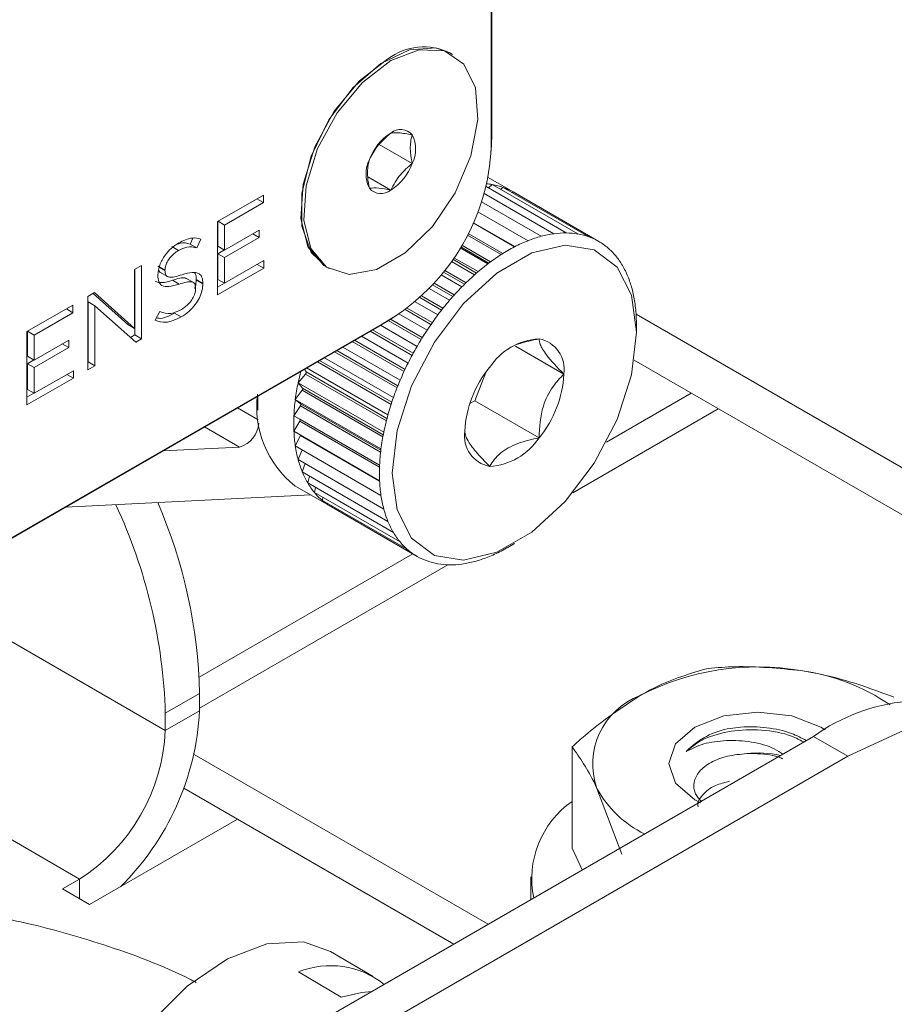
# Model space of a CAD drawing. Units: inches. Extents: x 6 to 637, y 51 to 882.
# Drawn here: x 158 to 158, y 93 to 94 of the extents above; entities that cross this region are included whole.
import ezdxf

# ---------------------------------------------------------------- set-up
doc = ezdxf.new("R2010")
doc.units = ezdxf.units.IN
doc.header["$MEASUREMENT"] = 0

msp = doc.modelspace()

# ---------------------------------------------------------------- linework, layer by layer
at = {"color": 7, "linetype": 'Continuous', "lineweight": 15}
for p, q in [((158.05659, 94.58173), (158.05659, 94.03362)), ((158.05609, 94.01727), (158.05609, 94.56538)), ((158.01616, 94.11251), (158.01322, 94.1142)), ((158.05603, 94.01296), (158.05651, 94.02871)), ((158.05609, 94.01727), (158.05659, 94.03362)), ((158.05659, 94.03362), (158.05651, 94.02871)), ((157.94044, 94.01978), (157.9745, 94.00012)), ((157.92857, 93.98639), (157.9524, 93.97263)), ((158.0786, 93.97073), (158.05278, 93.98563)), ((158.05066, 93.97627), (158.13342, 93.92848)), ((158.05305, 93.97488), (158.05706, 93.97844)), ((158.05706, 93.97844), (158.14544, 93.92741)), ((158.06564, 93.97348), (158.06829, 93.9755)), ((158.06829, 93.9755), (158.15667, 93.92447)), ((157.77357, 93.94017), (157.82094, 93.96751)), ((157.81419, 93.96362), (157.82094, 93.95972)), ((157.82094, 93.96751), (157.82094, 93.95972)), ((158.04876, 93.96924), (158.12074, 93.92768)), ((158.07763, 93.97011), (158.0786, 93.97073)), ((158.0786, 93.97073), (158.16698, 93.9197)), ((157.82094, 93.95972), (157.78097, 93.93665)), ((158.04603, 93.96053), (158.10754, 93.92502)), ((158.04233, 93.95033), (158.09397, 93.92051)), ((157.77357, 93.86451), (157.77357, 93.94017)), ((157.77401, 93.94042), (157.77401, 93.91484)), ((157.77422, 93.94055), (157.78097, 93.93665)), ((157.78097, 93.93665), (157.78097, 93.91083)), ((158.0375, 93.93885), (158.08017, 93.91422)), ((157.74816, 93.92315), (157.74527, 93.91706)), ((157.78097, 93.91083), (157.81673, 93.93147)), ((157.81673, 93.92368), (157.78097, 93.90304)), ((157.80998, 93.92758), (157.81673, 93.92368)), ((157.81673, 93.93147), (157.81673, 93.92368)), ((158.03142, 93.92634), (158.06629, 93.90621)), ((157.72636, 93.91436), (157.73332, 93.91034)), ((157.74527, 93.91706), (157.75223, 93.91304)), ((157.75654, 93.92212), (157.75223, 93.91304)), ((157.77401, 93.91484), (157.78097, 93.91083)), ((158.02395, 93.91304), (158.05248, 93.89657)), ((157.78075, 93.91095), (157.77401, 93.90706)), ((157.77401, 93.90706), (157.77401, 93.88057)), ((157.77401, 93.90706), (157.78097, 93.90304)), ((157.78097, 93.90304), (157.78097, 93.87655)), ((157.68793, 93.89073), (157.69513, 93.89489)), ((157.69513, 93.89489), (157.69513, 93.81923)), ((157.71241, 93.8941), (157.71937, 93.89008)), ((157.71241, 93.89388), (157.71937, 93.88986)), ((157.78097, 93.87655), (157.82141, 93.8999)), ((157.81467, 93.89601), (157.82141, 93.89212)), ((157.82141, 93.8999), (157.82141, 93.89212)), ((157.88572, 93.89337), (157.88865, 93.89167)), ((158.01498, 93.89921), (158.03891, 93.8854)), ((157.68793, 93.8301), (157.68793, 93.89073)), ((157.68817, 93.89087), (157.68817, 93.82325)), ((157.71198, 93.88484), (157.71198, 93.88506)), ((157.71399, 93.88815), (157.72269, 93.88313)), ((157.71937, 93.89008), (157.71937, 93.88986)), ((157.82141, 93.89212), (157.77357, 93.86451)), ((158.00438, 93.88514), (158.02571, 93.87283)), ((157.72702, 93.87972), (157.73398, 93.8757)), ((157.74944, 93.87688), (157.74075, 93.8819)), ((157.75154, 93.88037), (157.75154, 93.88014)), ((157.75154, 93.88037), (157.7585, 93.87635)), ((157.75154, 93.88014), (157.7585, 93.87612)), ((157.7585, 93.87635), (157.7585, 93.87612)), ((157.78074, 93.87668), (157.77357, 93.87255)), ((157.77401, 93.88057), (157.78097, 93.87655)), ((157.63971, 93.8629), (157.64664, 93.8669)), ((157.63971, 93.78725), (157.63971, 93.8629)), ((157.64515, 93.86604), (157.68097, 93.83411)), ((157.64664, 93.8669), (157.68793, 93.8301)), ((157.75101, 93.87095), (157.75101, 93.87116)), ((157.99199, 93.87114), (158.01303, 93.85899)), ((157.577, 93.82671), (157.62436, 93.85405)), ((157.62436, 93.85405), (157.62436, 93.84626)), ((157.63996, 93.85747), (157.63996, 93.79543)), ((157.63996, 93.85747), (157.64692, 93.85345)), ((157.64692, 93.85345), (157.64692, 93.79141)), ((157.68924, 93.81583), (157.64692, 93.85345)), ((157.97756, 93.85758), (158.00101, 93.84404)), ((157.62436, 93.84626), (157.5844, 93.82319)), ((157.61762, 93.85015), (157.62436, 93.84626)), ((157.70936, 93.83847), (157.71394, 93.84738)), ((157.72917, 93.84583), (157.73613, 93.84181)), ((157.94468, 93.83502), (157.95807, 93.84331)), ((157.96066, 93.84495), (157.98978, 93.82814)), ((158.79299, 93.5056), (158.20547, 93.84477)), ((157.94045, 93.83249), (157.16509, 93.38494)), ((157.179, 93.39355), (157.95437, 93.8411)), ((157.68097, 93.83411), (157.68793, 93.8301)), ((157.95437, 93.8411), (157.94045, 93.83249)), ((157.94468, 93.83502), (157.94045, 93.83249)), ((157.94175, 93.83324), (157.97947, 93.81146)), ((158.20582, 93.82618), (158.20582, 93.83383)), ((157.577, 93.75105), (157.577, 93.82671)), ((157.57744, 93.82696), (157.57744, 93.80138)), ((157.57765, 93.82708), (157.5844, 93.82319)), ((157.5844, 93.82319), (157.5844, 93.79736)), ((157.68817, 93.82325), (157.68376, 93.8207)), ((157.68817, 93.82325), (157.69513, 93.81923)), ((157.92215, 93.82193), (157.97018, 93.79419)), ((157.5844, 93.79736), (157.62015, 93.818)), ((157.6134, 93.81411), (157.62015, 93.81021)), ((157.62015, 93.818), (157.62015, 93.81021)), ((157.69513, 93.81923), (157.68924, 93.81583)), ((158.08114, 93.81167), (158.13089, 93.78295)), ((157.57744, 93.80138), (157.5844, 93.79736)), ((157.62015, 93.81021), (157.5844, 93.78958)), ((157.90277, 93.81074), (157.96203, 93.77652)), ((157.58418, 93.79749), (157.57744, 93.79359)), ((157.57744, 93.79359), (157.57744, 93.76711)), ((157.57744, 93.79359), (157.5844, 93.78958)), ((157.63996, 93.79543), (157.63971, 93.79528)), ((157.64692, 93.79141), (157.63971, 93.78725)), ((157.63996, 93.79543), (157.64692, 93.79141)), ((157.88381, 93.79979), (157.95509, 93.75864)), ((158.79261, 93.45716), (158.20352, 93.79724)), ((157.5844, 93.78958), (157.5844, 93.76309)), ((157.5844, 93.76309), (157.62483, 93.78643)), ((157.6181, 93.78254), (157.62483, 93.77866)), ((157.62483, 93.78643), (157.62483, 93.77866)), ((157.85677, 93.77405), (157.86443, 93.78298)), ((157.86496, 93.78517), (157.86331, 93.78796)), ((157.86548, 93.78921), (157.94944, 93.74074)), ((158.03909, 93.75546), (158.0504, 93.78461)), ((157.62483, 93.77866), (157.577, 93.75105)), ((157.85677, 93.77405), (157.94515, 93.72302)), ((157.86145, 93.76843), (157.85677, 93.77405)), ((157.58417, 93.76322), (157.577, 93.75908)), ((157.57744, 93.76711), (157.5844, 93.76309)), ((157.85388, 93.75671), (157.8611, 93.76628)), ((157.85243, 93.73994), (157.85912, 93.75004)), ((157.85388, 93.75671), (157.94227, 93.70568)), ((157.8593, 93.75212), (157.85388, 93.75671)), ((158.03385, 93.75244), (158.03909, 93.75546)), ((158.03909, 93.75546), (158.10537, 93.71719)), ((157.85243, 93.73994), (157.94082, 93.68891)), ((157.85852, 93.73642), (157.85243, 93.73994)), ((157.85243, 93.72391), (157.85852, 93.73444)), ((157.85243, 93.72391), (157.94082, 93.67288)), ((157.85388, 93.70881), (157.8593, 93.71965)), ((157.8593, 93.71965), (157.8594, 93.71989)), ((157.79644, 93.70764), (157.7173, 93.70368)), ((157.85388, 93.70881), (157.94227, 93.65778)), ((157.85677, 93.6948), (157.86098, 93.70471)), ((157.85677, 93.6948), (157.94515, 93.64377)), ((157.86106, 93.68204), (157.86407, 93.69059)), ((157.86106, 93.68204), (157.94944, 93.63101)), ((157.8667, 93.67065), (157.86865, 93.67765)), ((157.8667, 93.67065), (157.95509, 93.61962)), ((157.85353, 93.66766), (157.89109, 93.64598)), ((157.87364, 93.66078), (157.87472, 93.66603)), ((157.87364, 93.66078), (157.96203, 93.60975)), ((157.61675, 93.64564), (157.86974, 93.6583)), ((157.8818, 93.65252), (157.88222, 93.65583)), ((157.8818, 93.65252), (157.97018, 93.6015)), ((157.89109, 93.64598), (157.89114, 93.64713)), ((157.89109, 93.64598), (157.97947, 93.59495)), ((158.07326, 93.60424), (158.07988, 93.60807)), ((157.71973, 93.43306), (157.75509, 93.45347)), ((157.75509, 93.45347), (157.75509, 93.43563)), ((157.71973, 93.41522), (157.75509, 93.43563)), ((157.71973, 93.43306), (157.71973, 93.41522)), ((158.38855, 93.40931), (157.67712, 92.99861)), ((158.38855, 93.40931), (158.4239, 93.3889)), ((158.13943, 93.29406), (158.13943, 93.39839)), ((158.4239, 93.3889), (157.71248, 92.9782)), ((157.74961, 93.39041), (158.05271, 93.21543)), ((157.73894, 93.35574), (158.01735, 93.19502)), ((158.19079, 93.28772), (158.16511, 93.35559)), ((157.64163, 93.23578), (157.79419, 93.32385)), ((158.13943, 93.29406), (158.14988, 93.27153)), ((158.09675, 93.26441), (158.09675, 93.24086)), ((157.61367, 93.25192), (157.63134, 93.26213)), ((157.64163, 93.23578), (157.61367, 93.25192)), ((157.93429, 93.16158), (157.8901, 93.18754)), ((157.90122, 93.14037), (157.85703, 93.16633))]:
    msp.add_line(p, q, dxfattribs=at)
at = {"color": 8, "linetype": 'Continuous', "lineweight": 15}
for p, q in [((158.03761, 93.93908), (158.08043, 93.91436)), ((158.03221, 93.92786), (158.06792, 93.90724)), ((158.02461, 93.91413), (158.05359, 93.8974)), ((158.02556, 93.91575), (158.05523, 93.89862)), ((158.01756, 93.90299), (158.04255, 93.88856)), ((158.01642, 93.9013), (158.04092, 93.88716)), ((158.00676, 93.88811), (158.02845, 93.87558)), ((158.0081, 93.88983), (158.03005, 93.87716)), ((157.99548, 93.87484), (158.01635, 93.86279)), ((157.99703, 93.87655), (158.01789, 93.86451)), ((157.98239, 93.86181), (158.00475, 93.8489)), ((157.9842, 93.86348), (158.00622, 93.85076)), ((157.9672, 93.84944), (157.9938, 93.83407)), ((157.9693, 93.85099), (157.99518, 93.83604)), ((157.94964, 93.83809), (157.98363, 93.81846)), ((157.95197, 93.83953), (157.9849, 93.82052)), ((157.93119, 93.82714), (157.97434, 93.80223)), ((157.93361, 93.82854), (157.97549, 93.80436)), ((157.91261, 93.81642), (157.96604, 93.78557)), ((157.915, 93.8178), (157.96705, 93.78775)), ((157.89434, 93.80587), (157.95881, 93.76865)), ((157.89668, 93.80722), (157.95968, 93.77085)), ((157.87659, 93.79563), (157.95273, 93.75167)), ((157.87886, 93.79694), (157.95345, 93.75387)), ((157.86443, 93.78298), (157.94786, 93.73482)), ((157.86496, 93.78517), (157.94842, 93.73699)), ((157.8611, 93.76628), (157.94423, 93.71829)), ((157.86145, 93.76843), (157.94463, 93.7204)), ((158.17481, 93.71273), (158.26236, 93.76327)), ((157.85912, 93.75004), (157.94186, 93.70227)), ((157.8593, 93.75212), (157.9421, 93.70431)), ((157.81564, 93.73578), (157.79427, 93.74811)), ((158.2902, 93.7472), (158.14012, 93.66056)), ((157.85852, 93.73642), (157.94082, 93.68891)), ((157.85852, 93.73444), (157.94074, 93.68697)), ((157.79644, 93.70764), (157.7603, 93.7285)), ((157.8593, 93.71965), (157.94083, 93.67258)), ((157.75472, 93.47022), (157.97512, 93.59746)), ((158.01131, 93.5862), (157.75509, 93.43829)), ((157.71973, 93.41522), (157.46865, 93.56016)), ((157.63134, 93.26213), (157.29185, 93.45811)), ((157.63134, 93.26213), (157.63134, 93.24172))]:
    msp.add_line(p, q, dxfattribs=at)
at = {"color": 7, "linetype": 'Continuous', "lineweight": 15, "flags": 128}
for points in [[(158.01322, 94.1142), (157.99878, 94.11941), (157.9716, 94.11749), (157.94202, 94.10324), (157.91325, 94.07822), (157.8884, 94.04513), (157.87017, 94.00757), (157.86054, 93.96959), (157.86054, 93.93532), (157.87017, 93.90847), (157.88572, 93.89337)], [(157.9524, 94.1062), (157.92313, 94.08366), (157.89702, 94.05228), (157.87692, 94.01547), (157.865, 93.9772), (157.86255, 93.94163), (157.86984, 93.91261), (157.88607, 93.89329), (157.90949, 93.88576), (157.93756, 93.89084), (157.96724, 93.90797), (157.99532, 93.9353), (158.01874, 93.96987), (158.03497, 94.00793), (158.04226, 94.04536), (158.03981, 94.0781), (158.02788, 94.1026), (158.00778, 94.11621), (157.98168, 94.11746), (157.9524, 94.1062)], [(157.94947, 94.1079), (157.92019, 94.08536), (157.89409, 94.05398), (157.87399, 94.01716), (157.86207, 93.97889), (157.85961, 93.94332), (157.8669, 93.91431), (157.88313, 93.89499), (157.88572, 93.89337)], [(157.95389, 93.68079), (157.95899, 93.64276), (157.97389, 93.6137), (157.99737, 93.59596), (158.02753, 93.59099), (158.06193, 93.59918), (158.09778, 93.61988), (158.13218, 93.6514), (158.16234, 93.69119), (158.18582, 93.73603), (158.20071, 93.78228), (158.20582, 93.8262), (158.20071, 93.86423), (158.18582, 93.89329), (158.16234, 93.91103), (158.13218, 93.916), (158.09778, 93.90781), (158.06193, 93.88711), (158.02753, 93.85559), (157.99737, 93.8158), (157.97389, 93.77096), (157.95899, 93.72471), (157.95389, 93.68079)], [(157.81515, 93.76016), (157.81504, 93.75528), (157.81523, 93.74565)], [(158.40071, 93.41602), (158.39618, 93.41883), (158.36634, 93.43034), (158.33113, 93.43438), (158.29592, 93.43034), (158.26607, 93.41883), (158.24613, 93.4016), (158.23913, 93.38127), (158.24613, 93.36095), (158.26607, 93.34372), (158.2718, 93.34068)], [(158.4239, 93.3889), (158.47821, 93.41407), (158.53044, 93.42593), (158.57857, 93.42401), (158.62075, 93.40838), (158.65537, 93.37965), (158.6811, 93.33892), (158.69694, 93.28776), (158.70229, 93.22813)], [(157.8901, 93.18754), (157.86221, 93.19724), (157.82464, 93.19546), (157.78377, 93.17992), (157.74237, 93.15168), (157.70328, 93.11266), (157.66915, 93.06552)], [(157.93278, 93.1462), (157.92251, 93.14525), (157.90122, 93.14037)]]:
    msp.add_lwpolyline(points, dxfattribs=at)
at = {"color": 7, "linetype": 'Continuous', "lineweight": 15}
for centre, radius, start, end in [((157.98649, 94.05901), 0.06133, 64.16401, 127.13838), ((157.96244, 94.01927), 0.01587, 40.53383, 129.24325), ((157.98227, 93.98492), 0.05538, 122.63413, 159.77099), ((157.94504, 94.01485), 0.03294, 333.43472, 26.56528), ((157.83527, 94.02732), 0.22105, 302.60136, 357.39401), ((157.95977, 93.98934), 0.03294, 153.43472, 206.56528), ((157.92254, 94.01926), 0.05538, 302.63413, 339.77099), ((157.94237, 93.98492), 0.01587, 220.53383, 309.24325), ((158.04468, 93.90654), 0.07296, 80.22811, 84.73214), ((158.04571, 93.91215), 0.06725, 70.38295, 80.2842), ((158.04705, 93.91605), 0.06313, 60.01688, 70.34452), ((158.14027, 93.80367), 0.12568, 105.09242, 111.61633), ((158.13488, 93.82373), 0.10491, 97.74198, 105.10124), ((158.13262, 93.84037), 0.08812, 89.47745, 97.74475), ((158.13272, 93.85293), 0.07555, 80.30806, 89.46902), ((158.13409, 93.86113), 0.06725, 70.38295, 80.2842), ((158.13543, 93.86502), 0.06313, 60.01688, 70.34452), ((158.16147, 93.75734), 0.1767, 117.39489, 122.59279), ((158.14916, 93.78115), 0.1499, 111.60531, 117.40595), ((158.13539, 93.86504), 0.06313, 49.64488, 59.97232), ((158.13269, 93.86193), 0.06725, 39.70575, 49.60646), ((158.17665, 93.73353), 0.20494, 122.58267, 127.29123), ((158.12627, 93.85664), 0.07556, 30.52168, 39.6819), ((158.19375, 93.711), 0.23322, 127.28234, 131.60197), ((158.11544, 93.85027), 0.08813, 22.24678, 30.51326), ((158.21152, 93.69094), 0.26001, 131.59425, 135.61168), ((158.09989, 93.84391), 0.10493, 14.89108, 22.24956), ((158.22847, 93.6743), 0.28377, 135.60495, 139.39484), ((158.07982, 93.83855), 0.1257, 8.37668, 14.8999), ((158.24309, 93.66173), 0.30305, 139.38887, 143.01625), ((158.05587, 93.83499), 0.14992, 2.58765, 8.3877), ((158.25392, 93.65353), 0.31663, 143.01081, 146.53365), ((158.03555, 93.8339), 0.17027, 359.97823, 2.64736), ((158.25976, 93.64964), 0.32366, 146.52852, 150.0002), ((158.25975, 93.64961), 0.32366, 149.99518, 153.46683), ((158.10931, 93.7535), 0.06588, 93.42617, 146.56151), ((158.09956, 93.78805), 0.03174, 350.75001, 79.45358), ((158.25346, 93.65272), 0.31664, 153.46171, 156.98447), ((158.10767, 93.72263), 0.25612, 165.73568, 168.4171), ((157.86294, 93.78451), 0.00213, 314.54904, 18.23478), ((158.13947, 93.71894), 0.11076, 140.22484, 177.36049), ((158.02024, 93.78805), 0.11076, 320.22484, 357.36049), ((158.08524, 93.72712), 0.23324, 168.39279, 172.71212), ((158.24095, 93.658), 0.30306, 156.97904, 160.60629), ((157.91738, 93.74891), 0.10333, 172.64486, 231.83797), ((157.8597, 93.76762), 0.00193, 316.3236, 24.78132), ((158.05719, 93.73068), 0.20496, 172.70323, 177.41141), ((157.85784, 93.7512), 0.00172, 317.82278, 32.29186), ((158.22276, 93.66437), 0.28379, 160.60033, 164.39004), ((158.02897, 93.73192), 0.17672, 177.40129, 182.59871), ((158.19988, 93.67074), 0.26004, 164.38332, 168.40051), ((157.78902, 93.73372), 0.02711, 285.88307, 356.69796), ((157.85737, 93.73543), 0.00151, 319.10661, 40.89339), ((158.0022, 93.73068), 0.14992, 182.58765, 188.3877), ((158.17363, 93.67609), 0.23324, 168.39279, 172.71212), ((158.06015, 93.71894), 0.03174, 170.75001, 259.45358), ((158.0504, 93.75349), 0.06588, 273.42617, 326.56151), ((157.97825, 93.72712), 0.1257, 188.37668, 194.8999), ((158.14557, 93.67965), 0.20496, 172.70323, 177.41141), ((157.95818, 93.72177), 0.10493, 194.89108, 202.24956), ((157.94263, 93.7154), 0.08813, 202.24678, 210.51326), ((158.11736, 93.68089), 0.17672, 177.40129, 182.59871), ((157.9318, 93.70903), 0.07556, 210.52168, 219.6819), ((158.09058, 93.67965), 0.14992, 182.58765, 188.3877), ((157.92538, 93.70374), 0.06725, 219.70575, 229.60646), ((157.23067, 93.44165), 0.52455, 1.29168, 23.45129), ((157.92268, 93.70063), 0.06313, 229.64488, 239.97232), ((158.06663, 93.67609), 0.1257, 188.37668, 194.8999), ((157.17301, 93.41683), 0.54697, 1.70067, 25.02911), ((158.04656, 93.67074), 0.10493, 194.89108, 202.24956), ((158.03101, 93.66437), 0.08813, 202.24678, 210.51326), ((158.02018, 93.658), 0.07556, 210.52168, 219.6819), ((158.01376, 93.65271), 0.06725, 219.70575, 229.60646), ((158.01106, 93.6496), 0.06313, 229.64488, 239.97232), ((157.99729, 93.7335), 0.1499, 291.60531, 297.40595), ((157.9879, 93.75199), 0.17063, 297.34925, 300.01732), ((158.01102, 93.64963), 0.06313, 240.01688, 250.34452), ((158.01236, 93.65352), 0.06725, 250.38295, 260.2842), ((158.01158, 93.69092), 0.10491, 277.74198, 285.10124), ((158.00618, 93.71098), 0.12568, 285.09242, 291.61633), ((158.01373, 93.66171), 0.07555, 260.30806, 269.46902), ((158.01383, 93.67428), 0.08812, 269.47745, 277.74475), ((158.33084, 93.21711), 0.26384, 80.2289, 117.35717), ((158.34861, 93.2703), 0.20857, 55.2552, 82.56159), ((158.23636, 93.38077), 0.07556, 110.74208, 199.461), ((158.50387, 93.24833), 0.19802, 65.69288, 125.61758), ((157.47963, 93.45042), 0.27585, 314.64675, 356.92594), ((157.52783, 93.42395), 0.1921, 302.60548, 357.39452), ((158.31586, 93.33724), 0.08135, 99.19807, 136.09001), ((158.33111, 93.28821), 0.10395, 77.10432, 96.28924), ((158.26429, 93.40997), 0.11311, 208.73378, 243.65827), ((158.19549, 93.26227), 0.09767, 125.02799, 191.60088), ((157.89025, 93.08395), 0.08882, 51.56204, 111.96358)]:
    msp.add_arc(centre, radius, start, end, dxfattribs=at)
for points, knots in [([(157.9524, 94.03156), (157.94743, 94.02724), (157.93812, 94.01917), (157.93279, 94.00886), (157.9303, 94.00407)], [0, 0, 0, 0, 0.534555, 1, 1, 1, 1]), ([(157.9745, 94.02958), (157.96952, 94.03053), (157.96021, 94.0323), (157.95488, 94.03179), (157.9524, 94.03156)], [0, 0, 0, 0, 0.534555, 1, 1, 1, 1]), ([(157.9745, 94.00012), (157.97378, 94.0039), (157.97202, 94.01312), (157.9727, 94.0229), (157.97416, 94.02832), (157.9745, 94.02958)], [0, 0, 0, 0, 0.3476243, 0.8477692, 1, 1, 1, 1]), ([(157.9303, 94.00407), (157.92996, 94.00281), (157.9285, 93.99739), (157.92783, 93.98761), (157.92958, 93.97839), (157.9303, 93.9746)], [0, 0, 0, 0, 0.15223084, 0.65237566, 1, 1, 1, 1]), ([(157.9524, 93.97263), (157.95532, 93.97813), (157.96078, 93.98843), (157.97014, 93.9964), (157.9745, 94.00012)], [0, 0, 0, 0, 0.534555, 1, 1, 1, 1]), ([(157.9303, 93.9746), (157.93322, 93.97485), (157.93868, 93.9753), (157.94804, 93.97348), (157.9524, 93.97263)], [0, 0, 0, 0, 0.53455503, 1, 1, 1, 1]), ([(157.73351, 93.91813), (157.73833, 93.92046), (157.74676, 93.92454), (157.7536, 93.92285), (157.75654, 93.92212)], [0, 0, 0, 0, 0.5708951, 1, 1, 1, 1]), ([(157.71198, 93.88506), (157.71237, 93.88847), (157.71317, 93.89529), (157.71898, 93.90533), (157.72598, 93.91315), (157.73092, 93.91641), (157.73351, 93.91813)], [0, 0, 0, 0, 0.2629228, 0.5256348, 0.7504821, 1, 1, 1, 1]), ([(157.74527, 93.91706), (157.74202, 93.91806), (157.73809, 93.91927), (157.73332, 93.91718), (157.7325, 93.91683)], [0, 0, 0, 0, 0.8283466, 1, 1, 1, 1]), ([(157.75223, 93.91304), (157.74892, 93.91382), (157.74318, 93.91515), (157.73625, 93.91177), (157.73332, 93.91034)], [0, 0, 0, 0, 0.5775396, 1, 1, 1, 1]), ([(157.73332, 93.91034), (157.73183, 93.90939), (157.72903, 93.9076), (157.72523, 93.90386), (157.72213, 93.89961), (157.71982, 93.89473), (157.71952, 93.89162), (157.71937, 93.89008)], [0, 0, 0, 0, 0.229261, 0.4309536, 0.6113273, 0.806779, 1, 1, 1, 1]), ([(157.73398, 93.8757), (157.73033, 93.87461), (157.72395, 93.87271), (157.71637, 93.87327), (157.71242, 93.87788), (157.71213, 93.88244), (157.71198, 93.88484)], [0, 0, 0, 0, 0.3533803, 0.6182404, 0.799524, 1, 1, 1, 1]), ([(157.71298, 93.89016), (157.71329, 93.88933), (157.71372, 93.8882), (157.71469, 93.88789), (157.71494, 93.88781)], [0, 0, 0, 0, 0.7402351, 1, 1, 1, 1]), ([(157.71937, 93.88986), (157.71943, 93.88865), (157.71953, 93.88627), (157.72111, 93.88371), (157.72442, 93.88259), (157.72991, 93.88318), (157.73447, 93.88459), (157.73716, 93.88542)], [0, 0, 0, 0, 0.1345022, 0.2624412, 0.4120296, 0.6541287, 1, 1, 1, 1]), ([(157.74153, 93.88124), (157.74094, 93.88155), (157.73901, 93.88257), (157.7339, 93.88179), (157.72957, 93.88049), (157.72702, 93.87972)], [0, 0, 0, 0, 0.1531063, 0.502858, 1, 1, 1, 1]), ([(157.73716, 93.88542), (157.7407, 93.88645), (157.74693, 93.88826), (157.75422, 93.88743), (157.75804, 93.88298), (157.75834, 93.87861), (157.7585, 93.87635)], [0, 0, 0, 0, 0.3540371, 0.6219616, 0.804457, 1, 1, 1, 1]), ([(157.75009, 93.88724), (157.75025, 93.88706), (157.75154, 93.88558), (157.75154, 93.8828), (157.75154, 93.88037)], [0, 0, 0, 0, 0.1239132, 1, 1, 1, 1]), ([(157.72702, 93.87972), (157.7233, 93.8785), (157.71683, 93.87638), (157.7115, 93.87776), (157.70922, 93.87835)], [0, 0, 0, 0, 0.5742669, 1, 1, 1, 1]), ([(157.75101, 93.87116), (157.75096, 93.87236), (157.75085, 93.87469), (157.74934, 93.87723), (157.74618, 93.87839), (157.74092, 93.87786), (157.73655, 93.8765), (157.73398, 93.8757)], [0, 0, 0, 0, 0.1372521, 0.2672468, 0.4174206, 0.6580153, 1, 1, 1, 1]), ([(157.7585, 93.87612), (157.75833, 93.87373), (157.758, 93.86908), (157.7551, 93.86147), (157.75047, 93.85401), (157.74393, 93.84691), (157.73883, 93.84358), (157.73613, 93.84181)], [0, 0, 0, 0, 0.1828371, 0.3550014, 0.5296554, 0.7514327, 1, 1, 1, 1]), ([(157.75154, 93.88014), (157.75149, 93.87776), (157.75143, 93.87487), (157.75022, 93.87177), (157.75001, 93.87124)], [0, 0, 0, 0, 0.8270672, 1, 1, 1, 1]), ([(157.73641, 93.84965), (157.73795, 93.85063), (157.74086, 93.85249), (157.74482, 93.85634), (157.7481, 93.86079), (157.75055, 93.86597), (157.75086, 93.86928), (157.75101, 93.87095)], [0, 0, 0, 0, 0.2260392, 0.4258591, 0.6052488, 0.801471, 1, 1, 1, 1]), ([(157.73613, 93.84181), (157.73061, 93.83928), (157.72065, 93.83471), (157.71284, 93.83731), (157.70936, 93.83847)], [0, 0, 0, 0, 0.5547046, 1, 1, 1, 1]), ([(157.72917, 93.84583), (157.72353, 93.84292), (157.7168, 93.83944), (157.71149, 93.84072), (157.71062, 93.84093)], [0, 0, 0, 0, 0.8369167, 1, 1, 1, 1]), ([(157.71394, 93.84738), (157.71766, 93.84609), (157.7243, 93.84379), (157.73271, 93.84786), (157.73641, 93.84965)], [0, 0, 0, 0, 0.5601733, 1, 1, 1, 1]), ([(158.10537, 93.81926), (158.10188, 93.8185), (158.09049, 93.81602), (158.07824, 93.8127), (158.07324, 93.80854), (158.07311, 93.80842)], [0, 0, 0, 0, 0.3001004, 0.98095814, 1, 1, 1, 1]), ([(158.13089, 93.78295), (158.12421, 93.7899), (158.11278, 93.80178), (158.106, 93.81338), (158.10556, 93.81745), (158.10537, 93.81926)], [0, 0, 0, 0, 0.4391178, 0.7513679, 1, 1, 1, 1]), ([(158.10537, 93.71719), (158.106, 93.72835), (158.10707, 93.74745), (158.11846, 93.76954), (158.12707, 93.77883), (158.13089, 93.78295)], [0, 0, 0, 0, 0.4391178, 0.7513679, 1, 1, 1, 1]), ([(158.02882, 93.72404), (158.02897, 93.72247), (158.02927, 93.7193), (158.03315, 93.71147), (158.04187, 93.70046), (158.05051, 93.69164), (158.05434, 93.68773)], [0, 0, 0, 0, 0.2164506, 0.4403011, 0.7518925, 1, 1, 1, 1]), ([(158.05434, 93.68773), (158.0559, 93.6902), (158.06028, 93.69712), (158.07254, 93.70755), (158.09028, 93.71405), (158.10184, 93.71645), (158.10537, 93.71719)], [0, 0, 0, 0, 0.1820005, 0.5093577, 0.8498999, 1, 1, 1, 1]), ([(158.20959, 93.45143), (158.2148, 93.45432), (158.23854, 93.46746), (158.26169, 93.47417), (158.27976, 93.47941)], [0, 0, 0, 0, 0.219423, 1, 1, 1, 1]), ([(158.27976, 93.47941), (158.28907, 93.48014), (158.32034, 93.48261), (158.3528, 93.47938), (158.37561, 93.47711)], [0, 0, 0, 0, 0.2974964, 1, 1, 1, 1]), ([(158.37561, 93.47711), (158.38537, 93.47537), (158.41782, 93.46958), (158.44938, 93.45791), (158.47146, 93.44975)], [0, 0, 0, 0, 0.300553, 1, 1, 1, 1]), ([(158.13943, 93.39839), (158.14388, 93.40241), (158.16672, 93.423), (158.19048, 93.43876), (158.20959, 93.45143)], [0, 0, 0, 0, 0.1951503, 1, 1, 1, 1]), ([(158.25726, 93.39366), (158.26206, 93.39774), (158.27252, 93.40663), (158.29912, 93.41491), (158.33095, 93.41702), (158.35965, 93.41298), (158.37344, 93.40607), (158.37852, 93.40352)], [0, 0, 0, 0, 0.192384, 0.4188605, 0.6382668, 0.8667294, 1, 1, 1, 1]), ([(158.38102, 93.40497), (158.37612, 93.40761), (158.36437, 93.41394), (158.34034, 93.41894), (158.31843, 93.41963), (158.30632, 93.41801), (158.30286, 93.41754)], [0, 0, 0, 0, 0.2299877, 0.5507021, 0.8714163, 1, 1, 1, 1]), ([(158.25726, 93.39366), (158.26286, 93.39654), (158.27407, 93.4023), (158.29832, 93.40561), (158.32396, 93.40446), (158.34479, 93.39884), (158.35409, 93.39291), (158.35697, 93.39108)], [0, 0, 0, 0, 0.23009601, 0.46018113, 0.69048812, 0.90425443, 1, 1, 1, 1]), ([(158.16511, 93.35559), (158.16449, 93.35691), (158.15582, 93.37541), (158.14732, 93.38733), (158.13943, 93.39839)], [0, 0, 0, 0, 0.0710741, 1, 1, 1, 1]), ([(158.31972, 93.39154), (158.31287, 93.39086), (158.29913, 93.38948), (158.28194, 93.38276), (158.26973, 93.37332), (158.2643, 93.36186), (158.26501, 93.35084), (158.27076, 93.34465), (158.27322, 93.34201)], [0, 0, 0, 0, 0.1700331, 0.3411927, 0.5145027, 0.6877073, 0.8665662, 1, 1, 1, 1]), ([(158.31972, 93.39154), (158.3234, 93.39156), (158.33513, 93.39162), (158.34891, 93.38991), (158.35634, 93.38634), (158.35705, 93.386)], [0, 0, 0, 0, 0.29182534, 0.93265372, 1, 1, 1, 1]), ([(158.26948, 93.33659), (158.26946, 93.33663), (158.2679, 93.34058), (158.27351, 93.34904), (158.2845, 93.35861), (158.29674, 93.36168), (158.3018, 93.36295)], [0, 0, 0, 0, 0.0042273, 0.3647523, 0.7369625, 1, 1, 1, 1]), ([(157.75148, 93.15544), (157.74928, 93.1566), (157.72016, 93.17198), (157.66249, 93.19319), (157.58345, 93.21635), (157.49223, 93.23261), (157.37846, 93.23597), (157.26276, 93.21756), (157.19629, 93.19697), (157.17056, 93.18899)], [0, 0, 0, 0, 0.0138598, 0.1835959, 0.317522, 0.4314974, 0.6370536, 0.8595339, 1, 1, 1, 1])]:
    msp.add_open_spline(points, degree=3, knots=knots, dxfattribs=at)

doc.saveas('drawing.dxf')
